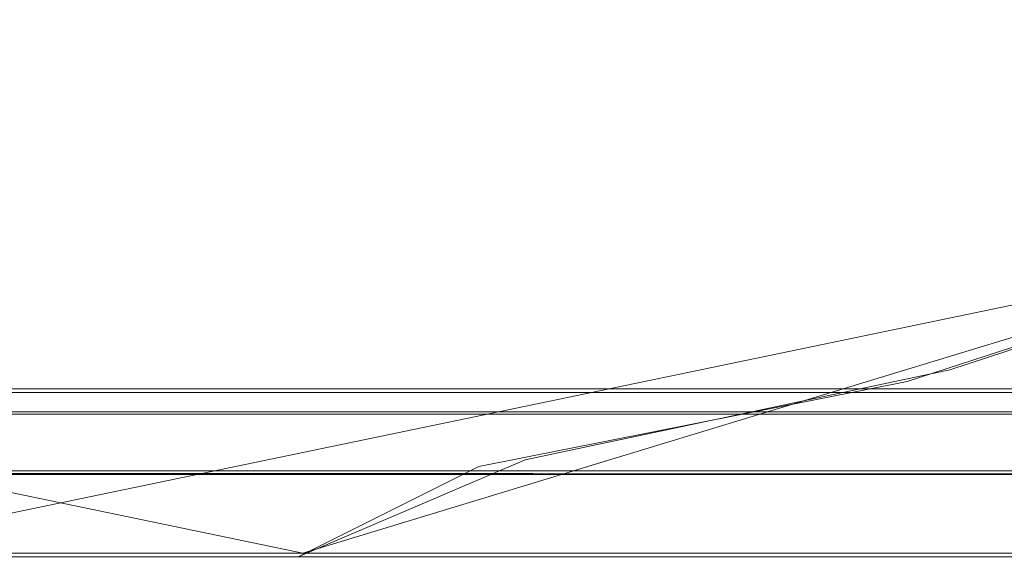
# Model space of a CAD drawing. Extents: x -105 to 262, y -138 to 0.
# Drawn here: x -73 to -70, y -119 to -118 of the extents above; entities that cross this region are included whole.
import ezdxf

# ---------------------------------------------------------------- set-up
doc = ezdxf.new("R2010")
doc.units = 0
doc.header["$LTSCALE"] = 500
doc.header["$MEASUREMENT"] = 0
for name, color, linetype in [('DWXOUTLINES', 7, 'Continuous'), ('FERRO_STARE_ZLOTO', 7, 'Continuous'), ('FERRO_TWORZYWO', 7, 'Continuous')]:
    doc.layers.add(name, color=color, linetype=linetype)

msp = doc.modelspace()

# ---------------------------------------------------------------- linework, layer by layer
at = {"layer": 'DWXOUTLINES', "color": 0, "lineweight": 0}
for p, q in [((-71.95, -119.37, -9.26), (-76.62, -118.4, -9.48)), ((-68.76, -118.4, 9.49), (-73.42, -119.37, 9.27)), ((-68.76, -118.4, -9.48), (-71.95, -119.37, -9.26)), ((-75.47, -118.87, 7.53), (-72.64, -118.87, 8.04)), ((-74.78, -118.87, -7.77), (-70.5, -118.87, -7.77)), ((-69.81, -118.87, 7.53), (-72.64, -118.87, 8.04)), ((-70.5, -118.87, -7.77), (-66.82, -118.87, -5.57)), ((-73.97, -118.94, 8.15), (-71.4, -118.94, 8.15)), ((-68.39, -118.94, 7.04), (-71.4, -118.94, 8.15)), ((-71.24, -119.12, 7.7), (-74.04, -119.12, 7.7)), ((-73.34, -119.12, -7.8), (-69.24, -119.12, -7.06)), ((-71.24, -119.12, 7.7), (-68.62, -119.12, 6.71)), ((-74.61, -119.37, 7.99), (-69.54, -119.37, 7.59))]:
    msp.add_line(p, q, dxfattribs=at)
at = {"layer": 'FERRO_STARE_ZLOTO', "lineweight": 0}
for points, invisible_edges in [([(-72.6961, -119.193, 9.4881), (-76.6262, -116.3813, 9.4881), (-73.977, -119.1064, 9.4881), (-72.6961, -119.193, 9.4881)], 15), ([(-71.4143, -119.1062, 9.4881), (-76.6262, -116.3813, 9.4881), (-72.6961, -119.193, 9.4881), (-71.4143, -119.1062, 9.4881)], 15), ([(-70.1107, -118.8476, 9.4881), (-76.6262, -116.3813, 9.4881), (-71.4143, -119.1062, 9.4881), (-70.1107, -118.8476, 9.4881)], 11), ([(-68.7659, -118.4112, 9.4881), (-76.6262, -116.3813, 9.4881), (-70.1107, -118.8476, 9.4881), (-68.7659, -118.4112, 9.4881)], 11), ([(-68.7659, -116.3813, 9.4881), (-76.6262, -116.3813, 9.4881), (-68.7659, -118.4112, 9.4881), (-68.7659, -116.3813, 9.4881)], 14), ([(-68.7659, -116.3813, -9.4881), (-76.6262, -118.4112, -9.4881), (-76.6262, -116.3813, -9.4881), (-68.7659, -116.3813, -9.4881)], 11), ([(-75.4088, -118.8135, -9.4881), (-76.6262, -118.4112, -9.4881), (-68.7659, -116.3813, -9.4881), (-75.4088, -118.8135, -9.4881)], 15), ([(-74.1152, -119.087, -9.4881), (-75.4088, -118.8135, -9.4881), (-68.7659, -116.3813, -9.4881), (-74.1152, -119.087, -9.4881)], 15), ([(-72.6961, -119.193, -9.4881), (-74.1152, -119.087, -9.4881), (-68.7659, -116.3813, -9.4881), (-72.6961, -119.193, -9.4881)], 15), ([(-71.2738, -119.0866, -9.4881), (-72.6961, -119.193, -9.4881), (-68.7659, -116.3813, -9.4881), (-71.2738, -119.0866, -9.4881)], 15), ([(-69.9802, -118.8126, -9.4881), (-71.2738, -119.0866, -9.4881), (-68.7659, -116.3813, -9.4881), (-69.9802, -118.8126, -9.4881)], 15), ([(-68.7659, -118.4112, -9.4881), (-69.9802, -118.8126, -9.4881), (-68.7659, -116.3813, -9.4881), (-68.7659, -118.4112, -9.4881)], 14), ([(-68.7659, -118.4112, 9.4881), (-70.1107, -118.8476, 9.4881), (-69.8206, -119.3812, 8.8441), (-69.1354, -119.3812, 8.5912)], 15), ([(-68.7659, -118.4112, -9.4881), (-69.1354, -119.3812, -8.5912), (-69.8206, -119.3812, -8.8441), (-69.9802, -118.8126, -9.4881)], 15), ([(-71.2401, -119.3812, -9.1852), (-71.2738, -119.0866, -9.4881), (-69.9802, -118.8126, -9.4881), (-71.2401, -119.3812, -9.1852)], 13), ([(-71.2401, -119.3812, -9.1852), (-69.9802, -118.8126, -9.4881), (-70.523, -119.3812, -9.0424), (-71.2401, -119.3812, -9.1852)], 15), ([(-70.523, -119.3812, -9.0424), (-69.9802, -118.8126, -9.4881), (-69.8206, -119.3812, -8.8441), (-70.523, -119.3812, -9.0424)], 15), ([(-70.1107, -118.8476, 9.4881), (-71.4143, -119.1062, 9.4881), (-71.2402, -119.3812, 9.1852), (-70.523, -119.3812, 9.0424)], 15), ([(-69.8206, -119.3812, 8.8441), (-70.1107, -118.8476, 9.4881), (-70.523, -119.3812, 9.0424), (-69.8206, -119.3812, 8.8441)], 15), ([(-80.6814, -118.9473, 1.9552), (-65.1091, -118.9473, 3.1806), (-73.3422, -118.9473, 8.2234), (-80.6814, -118.9473, 1.9552)], 15), ([(-76.988, -118.9473, -6.9659), (-65.1091, -118.9473, 3.1806), (-80.6814, -118.9473, 1.9552), (-76.988, -118.9473, -6.9659)], 15), ([(-72.0499, -118.9473, -8.1511), (-76.988, -118.9473, -6.9659), (-74.6151, -118.9473, -7.9493), (-72.0499, -118.9473, -8.1511)], 15), ([(-67.3621, -118.9473, -6.2087), (-76.988, -118.9473, -6.9659), (-72.0499, -118.9473, -8.1511), (-67.3621, -118.9473, -6.2087)], 15), ([(-65.1091, -118.9473, 3.1806), (-76.988, -118.9473, -6.9659), (-67.3621, -118.9473, -6.2087), (-65.1091, -118.9473, 3.1806)], 15), ([(-72.0499, -118.9473, -8.1511), (-74.6151, -118.9473, -7.9493), (-73.3422, -118.9473, -8.1511), (-72.0499, -118.9473, -8.1511)], 15), ([(-73.3422, -119.3812, -8.1873), (-72.6961, -119.3812, -8.2128), (-72.6961, -118.9473, -8.1766), (-73.3422, -118.9473, -8.1511)], 15), ([(-72.6961, -119.3812, 8.2128), (-73.3422, -119.3812, 8.1873), (-73.3422, -118.9473, 8.2234), (-72.6961, -118.9473, 8.2489)], 11), ([(-72.0499, -118.9473, -8.1511), (-73.3422, -118.9473, -8.1511), (-72.6961, -118.9473, -8.1766), (-72.0499, -118.9473, -8.1511)], 15), ([(-73.3422, -118.9473, 8.2234), (-72.0499, -118.9473, 8.2234), (-72.6961, -118.9473, 8.2489), (-73.3422, -118.9473, 8.2234)], 15), ([(-73.3422, -118.9473, 8.2234), (-70.777, -118.9473, 8.0216), (-72.0499, -118.9473, 8.2234), (-73.3422, -118.9473, 8.2234)], 15), ([(-73.3422, -118.9473, 8.2234), (-68.4041, -118.9473, 7.0382), (-70.777, -118.9473, 8.0216), (-73.3422, -118.9473, 8.2234)], 15), ([(-73.3422, -118.9473, 8.2234), (-65.1091, -118.9473, 3.1806), (-68.4041, -118.9473, 7.0382), (-73.3422, -118.9473, 8.2234)], 15), ([(-72.6961, -119.3812, -8.2128), (-72.0499, -119.3812, -8.1873), (-72.0499, -118.9473, -8.1511), (-72.6961, -118.9473, -8.1766)], 15), ([(-72.0499, -119.3812, 8.1873), (-72.6961, -119.3812, 8.2128), (-72.6961, -118.9473, 8.2489), (-72.0499, -118.9473, 8.2234)], 11), ([(-71.4103, -119.3812, 8.1115), (-72.0499, -119.3812, 8.1873), (-72.0499, -118.9473, 8.2234), (-71.4103, -118.9473, 8.1477)], 11), ([(-72.0499, -119.3812, -8.1873), (-71.4103, -119.3812, -8.1115), (-71.4103, -118.9473, -8.0753), (-72.0499, -118.9473, -8.1511)], 15), ([(-70.777, -118.9473, -7.9492), (-72.0499, -118.9473, -8.1511), (-71.4103, -118.9473, -8.0753), (-70.777, -118.9473, -7.9492)], 15), ([(-72.0499, -118.9473, 8.2234), (-70.777, -118.9473, 8.0216), (-71.4103, -118.9473, 8.1477), (-72.0499, -118.9473, 8.2234)], 15), ([(-69.5516, -118.9473, -7.5508), (-72.0499, -118.9473, -8.1511), (-70.777, -118.9473, -7.9492), (-69.5516, -118.9473, -7.5508)], 15), ([(-67.3621, -118.9473, -6.2087), (-72.0499, -118.9473, -8.1511), (-69.5516, -118.9473, -7.5508), (-67.3621, -118.9473, -6.2087)], 15), ([(-70.777, -119.3812, 7.9854), (-71.4103, -119.3812, 8.1115), (-71.4103, -118.9473, 8.1477), (-70.777, -118.9473, 8.0216)], 11), ([(-71.4103, -119.3812, -8.1115), (-70.777, -119.3812, -7.9854), (-70.777, -118.9473, -7.9492), (-71.4103, -118.9473, -8.0753)], 15), ([(-70.777, -119.3812, -7.9854), (-70.1567, -119.3812, -7.8103), (-70.1567, -118.9473, -7.7741), (-70.777, -118.9473, -7.9492)], 15), ([(-70.1567, -119.3812, 7.8103), (-70.777, -119.3812, 7.9854), (-70.777, -118.9473, 8.0216), (-70.1567, -118.9473, 7.8464)], 11), ([(-69.5516, -118.9473, -7.5508), (-70.777, -118.9473, -7.9492), (-70.1567, -118.9473, -7.7741), (-69.5516, -118.9473, -7.5508)], 15), ([(-70.777, -118.9473, 8.0216), (-69.5516, -118.9473, 7.6231), (-70.1567, -118.9473, 7.8464), (-70.777, -118.9473, 8.0216)], 15), ([(-70.777, -118.9473, 8.0216), (-68.4041, -118.9473, 7.0382), (-69.5516, -118.9473, 7.6231), (-70.777, -118.9473, 8.0216)], 15), ([(-70.1567, -119.3812, -7.8103), (-69.5516, -119.3812, -7.587), (-69.5516, -118.9473, -7.5508), (-70.1567, -118.9473, -7.7741)], 15), ([(-69.5516, -119.3812, 7.587), (-70.1567, -119.3812, 7.8103), (-70.1567, -118.9473, 7.8464), (-69.5516, -118.9473, 7.6231)], 11), ([(-73.4277, -119.3812, -9.271), (-74.1152, -119.087, -9.4881), (-72.6961, -119.193, -9.4881), (-73.4277, -119.3812, -9.271)], 14), ([(-72.6961, -119.3812, -9.2999), (-72.6961, -119.193, -9.4881), (-71.2738, -119.0866, -9.4881), (-72.6961, -119.3812, -9.2999)], 15), ([(-72.6961, -119.3812, -9.2999), (-71.2738, -119.0866, -9.4881), (-71.9644, -119.3812, -9.271), (-72.6961, -119.3812, -9.2999)], 9), ([(-71.9644, -119.3812, -9.271), (-71.2738, -119.0866, -9.4881), (-71.2401, -119.3812, -9.1852), (-71.9644, -119.3812, -9.271)], 15), ([(-72.6961, -119.3812, 9.2999), (-73.977, -119.1064, 9.4881), (-73.4277, -119.3812, 9.271), (-72.6961, -119.3812, 9.2999)], 11), ([(-72.6961, -119.3812, 9.2999), (-72.6961, -119.193, 9.4881), (-73.977, -119.1064, 9.4881), (-72.6961, -119.3812, 9.2999)], 15), ([(-71.9644, -119.3812, 9.271), (-71.4143, -119.1062, 9.4881), (-72.6961, -119.193, 9.4881), (-71.9644, -119.3812, 9.271)], 15), ([(-71.2402, -119.3812, 9.1852), (-71.4143, -119.1062, 9.4881), (-71.9644, -119.3812, 9.271), (-71.2402, -119.3812, 9.1852)], 13), ([(-73.4277, -119.3812, -9.271), (-72.6961, -119.193, -9.4881), (-72.6961, -119.3812, -9.2999), (-73.4277, -119.3812, -9.271)], 11), ([(-71.9644, -119.3812, 9.271), (-72.6961, -119.193, 9.4881), (-72.6961, -119.3812, 9.2999), (-71.9644, -119.3812, 9.271)], 11), ([(-72.6961, -119.3812, 9.2999), (-73.4277, -119.3812, 9.271), (-73.3422, -119.3812, 8.1873), (-72.6961, -119.3812, 8.2128)], 11), ([(-73.4277, -119.3812, -9.271), (-72.6961, -119.3812, -9.2999), (-72.6961, -119.3812, -8.2128), (-73.3422, -119.3812, -8.1873)], 15), ([(-72.6961, -119.3812, -9.2999), (-71.9644, -119.3812, -9.271), (-72.0499, -119.3812, -8.1873), (-72.6961, -119.3812, -8.2128)], 15), ([(-71.9644, -119.3812, 9.271), (-72.6961, -119.3812, 9.2999), (-72.6961, -119.3812, 8.2128), (-72.0499, -119.3812, 8.1873)], 11), ([(-71.9644, -119.3812, -9.271), (-71.2401, -119.3812, -9.1852), (-71.4103, -119.3812, -8.1115), (-72.0499, -119.3812, -8.1873)], 15), ([(-71.2402, -119.3812, 9.1852), (-71.9644, -119.3812, 9.271), (-72.0499, -119.3812, 8.1873), (-71.4103, -119.3812, 8.1115)], 11), ([(-71.2401, -119.3812, -9.1852), (-70.523, -119.3812, -9.0424), (-70.777, -119.3812, -7.9854), (-71.4103, -119.3812, -8.1115)], 15), ([(-70.523, -119.3812, 9.0424), (-71.2402, -119.3812, 9.1852), (-71.4103, -119.3812, 8.1115), (-70.777, -119.3812, 7.9854)], 11), ([(-70.523, -119.3812, -9.0424), (-69.8206, -119.3812, -8.8441), (-70.1567, -119.3812, -7.8103), (-70.777, -119.3812, -7.9854)], 15), ([(-69.8206, -119.3812, 8.8441), (-70.523, -119.3812, 9.0424), (-70.777, -119.3812, 7.9854), (-70.1567, -119.3812, 7.8103)], 11), ([(-69.1354, -119.3812, 8.5912), (-69.8206, -119.3812, 8.8441), (-70.1567, -119.3812, 7.8103), (-69.5516, -119.3812, 7.587)], 11), ([(-69.8206, -119.3812, -8.8441), (-69.1354, -119.3812, -8.5912), (-69.5516, -119.3812, -7.587), (-70.1567, -119.3812, -7.8103)], 15)]:
    msp.add_3dface(points, dxfattribs=dict(at, invisible_edges=invisible_edges))
at = {"layer": 'FERRO_TWORZYWO', "lineweight": 0}
for points, invisible_edges in [([(-66.3522, -118.8812, 5.0095), (-79.7422, -118.8812, 3.8043), (-75.4796, -118.8812, 7.5285), (-66.3522, -118.8812, 5.0095)], 15), ([(-79.7422, -118.8812, 3.8043), (-66.3522, -118.8812, 5.0095), (-77.3838, -118.8812, -6.5287), (-79.7422, -118.8812, 3.8043)], 15), ([(-77.3838, -118.8812, -6.5287), (-71.9275, -118.8812, -8.0346), (-74.7923, -118.8812, -7.7767), (-77.3838, -118.8812, -6.5287)], 15), ([(-77.3838, -118.8812, -6.5287), (-66.8277, -118.8812, -5.5786), (-71.9275, -118.8812, -8.0346), (-77.3838, -118.8812, -6.5287)], 15), ([(-77.3838, -118.8812, -6.5287), (-66.3522, -118.8812, 5.0095), (-66.8277, -118.8812, -5.5786), (-77.3838, -118.8812, -6.5287)], 15), ([(-71.2113, -118.8812, 7.9126), (-75.4796, -118.8812, 7.5285), (-74.0876, -118.8812, 7.9126), (-71.2113, -118.8812, 7.9126)], 15), ([(-66.3522, -118.8812, 5.0095), (-75.4796, -118.8812, 7.5285), (-71.2113, -118.8812, 7.9126), (-66.3522, -118.8812, 5.0095)], 15), ([(-74.7923, -118.8812, -7.7767), (-71.9275, -118.8812, -8.0346), (-73.3715, -118.8812, -8.0346), (-74.7923, -118.8812, -7.7767)], 15), ([(-72.6495, -119.1283, 7.8235), (-72.6495, -118.8812, 8.0421), (-74.0876, -118.8812, 7.9126), (-74.0485, -119.1283, 7.6976)], 5), ([(-71.2113, -118.8812, 7.9126), (-74.0876, -118.8812, 7.9126), (-72.6495, -118.8812, 8.0421), (-71.2113, -118.8812, 7.9126)], 15), ([(-71.9275, -118.8812, -8.0346), (-71.9473, -119.1314, -7.8133), (-73.3516, -119.1314, -7.8133), (-73.3715, -118.8812, -8.0346)], 5), ([(-72.6495, -118.8812, 8.0421), (-72.6495, -119.1283, 7.8235), (-71.2504, -119.1283, 7.6976), (-71.2113, -118.8812, 7.9126)], 5), ([(-70.5067, -118.8812, -7.7767), (-70.5656, -119.1313, -7.5626), (-71.9473, -119.1314, -7.8133), (-71.9275, -118.8812, -8.0346)], 5), ([(-71.9275, -118.8812, -8.0346), (-69.1547, -118.8812, -7.2693), (-70.5067, -118.8812, -7.7767), (-71.9275, -118.8812, -8.0346)], 15), ([(-71.9275, -118.8812, -8.0346), (-66.8277, -118.8812, -5.5786), (-69.1547, -118.8812, -7.2693), (-71.9275, -118.8812, -8.0346)], 15), ([(-71.2113, -118.8812, 7.9126), (-71.2504, -119.1283, 7.6976), (-69.8963, -119.1284, 7.3238), (-69.8193, -118.8812, 7.5285)], 5), ([(-68.5183, -118.8812, 6.9019), (-71.2113, -118.8812, 7.9126), (-69.8193, -118.8812, 7.5285), (-68.5183, -118.8812, 6.9019)], 15), ([(-66.3522, -118.8812, 5.0095), (-71.2113, -118.8812, 7.9126), (-68.5183, -118.8812, 6.9019), (-66.3522, -118.8812, 5.0095)], 15), ([(-69.1547, -118.8812, -7.2693), (-69.2509, -119.1312, -7.0692), (-70.5656, -119.1313, -7.5626), (-70.5067, -118.8812, -7.7767)], 5), ([(-69.8193, -118.8812, 7.5285), (-69.8963, -119.1284, 7.3238), (-68.6307, -119.1285, 6.7142), (-68.5183, -118.8812, 6.9019)], 1), ([(-72.6495, -119.1283, 7.8235), (-74.0485, -119.1283, 7.6976), (-73.9625, -119.582, 7.2241), (-72.6495, -119.582, 7.3423)], 15), ([(-73.3516, -119.1314, -7.8133), (-71.9473, -119.1314, -7.8133), (-71.9905, -119.5843, -7.3331), (-73.3084, -119.5843, -7.3331)], 15), ([(-71.2504, -119.1283, 7.6976), (-72.6495, -119.1283, 7.8235), (-72.6495, -119.582, 7.3423), (-71.3364, -119.582, 7.2241)], 15), ([(-71.9473, -119.1314, -7.8133), (-70.5656, -119.1313, -7.5626), (-70.6937, -119.5842, -7.0978), (-71.9905, -119.5843, -7.3331)], 15), ([(-69.8963, -119.1284, 7.3238), (-71.2504, -119.1283, 7.6976), (-71.3364, -119.582, 7.2241), (-70.0657, -119.5821, 6.8733)], 15), ([(-70.5656, -119.1313, -7.5626), (-69.2509, -119.1312, -7.0692), (-69.4597, -119.5842, -6.6347), (-70.6937, -119.5842, -7.0978)], 15), ([(-68.6307, -119.1285, 6.7142), (-69.8963, -119.1284, 7.3238), (-70.0657, -119.5821, 6.8733), (-68.8779, -119.5822, 6.3012)], 15)]:
    msp.add_3dface(points, dxfattribs=dict(at, invisible_edges=invisible_edges))

doc.saveas('drawing.dxf')
